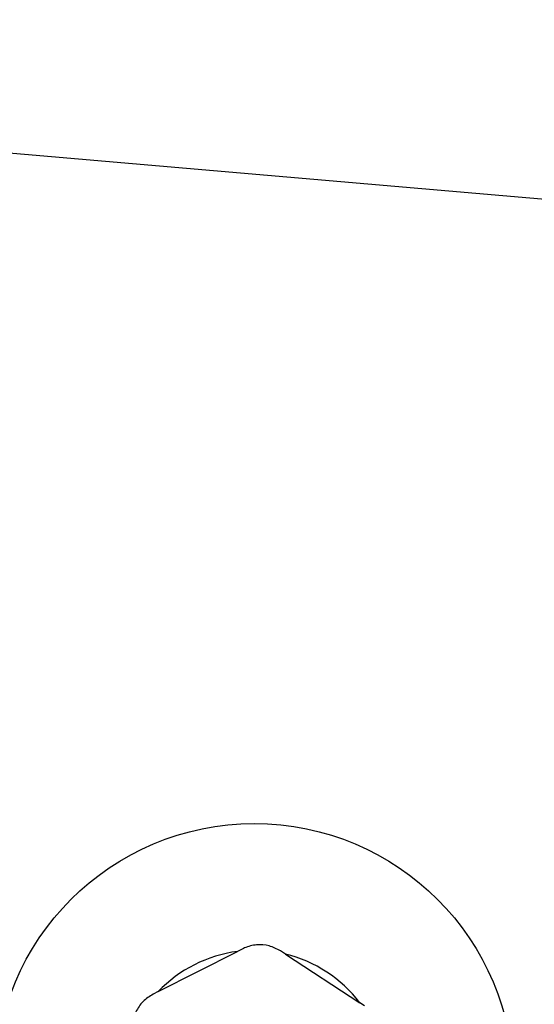
# Model space of a CAD drawing. Units: millimetres. Extents: x 83 to 696, y 296 to 783.
# Drawn here: x 462 to 463, y 623 to 626 of the extents above; entities that cross this region are included whole.
import ezdxf

# ---------------------------------------------------------------- set-up
doc = ezdxf.new("R2010")
doc.units = ezdxf.units.MM
doc.header["$LTSCALE"] = 35
doc.layers.add('SLD-0', color=179, linetype='Continuous')
doc.styles.add('SLDTEXTSTYLE1', font='TXT', dxfattribs={"width": 0.75})
doc.dimstyles.new('SLDDIMSTYLE0', dxfattribs={"dimtxt": 12.25, "dimasz": 11.557, "dimexe": 0, "dimexo": 0.0625, "dimgap": 3.0625, "dimtad": 1, "dimdec": 0, "dimrnd": 1e-09, "dimzin": 12, "dimdsep": 46, "dimtxsty": 'SLDTEXTSTYLE1', "dimsah": 1, "dimcen": 0.09, "dimadec": 0, "dimazin": 3, "dimtfac": 1, "dimtdec": 0, "dimtofl": 0, "dimtmove": 0, "dimatfit": 3, "dimfxl": 1, "dimfrac": 2, "dimtolj": 1, "dimtzin": 12, "dimarcsym": 0})

# ---------------------------------------------------------------- blocks, each defined once
blk = doc.blocks.new('_D')
at = {"layer": 'SLD-0'}
for p, q in [((468.4297, 782.7542), (695.979, 782.7542)), ((692.479, 782.7542), (692.479, 396.2043)), ((394.3397, 396.2043), (695.979, 396.2043))]:
    blk.add_line(p, q, dxfattribs=at)
for points in [[(692.479, 782.7542), (690.701, 771.1972), (694.257, 771.1972)], [(692.479, 396.2043), (694.257, 407.7613), (690.701, 407.7613)]]:
    blk.add_solid(points, dxfattribs=at)
at = {"layer": 'SLD-0', "insert": (676.6879, 578.8851), "char_height": 12.25, "attachment_point": 1, "rotation": 90, "style": 'SLDTEXTSTYLE1'}
blk.add_mtext('387', dxfattribs=at)
blk = doc.blocks.new('_D_2')
at = {"layer": 'SLD-0'}
for p, q in [((342.4741, 632.7542), (658.2947, 632.7542)), ((654.7947, 632.7542), (654.7947, 546.205)), ((390.8397, 546.205), (658.2947, 546.205))]:
    blk.add_line(p, q, dxfattribs=at)
for points in [[(654.7947, 632.7542), (653.0167, 621.1972), (656.5727, 621.1972)], [(654.7947, 546.205), (656.5727, 557.762), (653.0167, 557.762)]]:
    blk.add_solid(points, dxfattribs=at)
at = {"layer": 'SLD-0', "insert": (639.0036, 583.4107), "char_height": 12.25, "attachment_point": 1, "rotation": 90, "style": 'SLDTEXTSTYLE1'}
blk.add_mtext('87', dxfattribs=at)

msp = doc.modelspace()

# ---------------------------------------------------------------- linework, layer by layer
at = {"color": 7, "linetype": 'Continuous', "lineweight": 25}
for p, q in [((461.7489, 625.4635), (463.3047, 625.3293)), ((462.3991, 623.3584), (462.3855, 623.3515)), ((462.5118, 623.3445), (462.499, 623.3529)), ((462.1761, 623.2456), (462.3855, 623.3515)), ((462.5118, 623.3445), (462.7083, 623.2162)), ((462.1761, 623.2456), (462.1624, 623.2387)), ((462.7211, 623.2078), (462.7083, 623.2162))]:
    msp.add_line(p, q, dxfattribs=at)
msp.add_circle((462.4297, 623.0043), 0.685, dxfattribs=at)
for start, end in [(97.2539, 136.4289), (37.2529, 76.4306)]:
    msp.add_arc((462.4297, 623.0043), 0.35, start, end, dxfattribs=at)
for points, knots in [([(462.499, 623.3529), (462.4892, 623.3581), (462.4696, 623.3684), (462.4357, 623.3705), (462.4122, 623.3648), (462.4008, 623.3592), (462.3991, 623.3584)], [0, 0, 0, 0, 0.316413, 0.632894, 0.947223, 1, 1, 1, 1]), ([(462.1624, 623.2387), (462.1531, 623.2327), (462.1343, 623.2209), (462.1155, 623.1927), (462.1088, 623.1694), (462.1079, 623.1568), (462.1078, 623.1549)], [0, 0, 0, 0, 0.316475, 0.633059, 0.947166, 1, 1, 1, 1])]:
    msp.add_open_spline(points, degree=3, knots=knots, dxfattribs=at)

# ---------------------------------------------------------------- dimensions: what is measured, and where the dimension line sits
at = {"layer": 'SLD-0'}
for base, p1, p2, picture, middle in [((692.479, 396.2043), (464.9297, 782.7542), (390.8397, 396.2043), '_D', (692.479, 592.4621)), ((654.7947, 546.205), (338.9741, 632.7542), (387.3397, 546.205), '_D_2', (654.7947, 592.4621))]:
    dim = msp.add_linear_dim(base=base, p1=p1, p2=p2, angle=90, dimstyle='SLDDIMSTYLE0', dxfattribs=at)
    dim.commit()
    dim.dimension.update_dxf_attribs({"geometry": picture, "text_midpoint": middle, "dimtype": 160})

doc.saveas('drawing.dxf')
